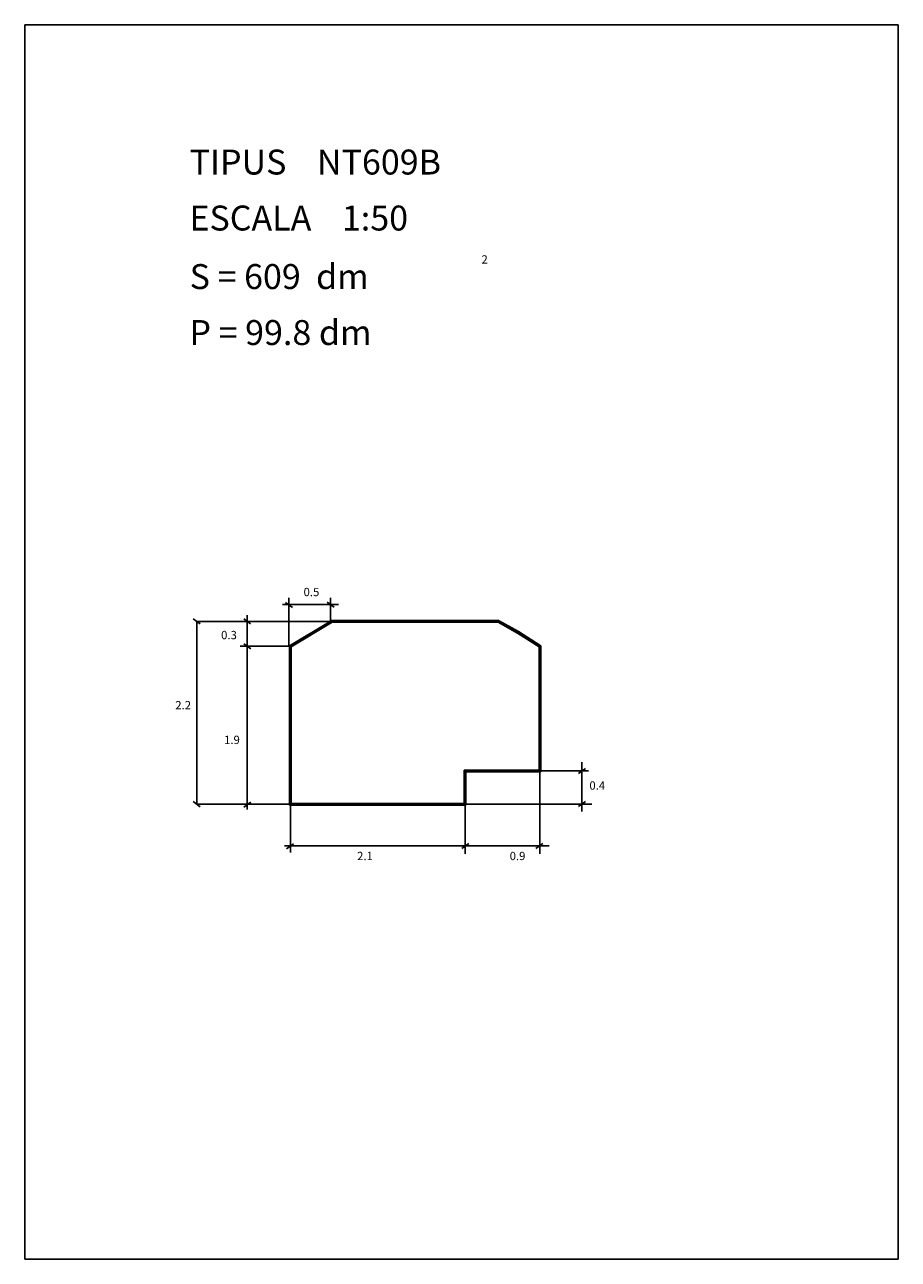
# Model space of a CAD drawing. Extents: x 157.8 to 168.3, y 249.7 to 264.5.
import ezdxf

# ---------------------------------------------------------------- set-up
doc = ezdxf.new("R2010")
doc.units = 0
doc.header["$LTSCALE"] = 25
doc.layers.get('0').update_dxf_attribs({"linetype": 'CONTINUOUS'})
for name, color, linetype in [('MESURA', 7, 'CONTINUOUS'), ('SECCIO', 7, 'CONTINUOUS'), ('TEXTEP', 7, 'CONTINUOUS')]:
    doc.layers.add(name, color=color, linetype=linetype)
doc.styles.add('ROMANC', font='romanc')

msp = doc.modelspace()

# ---------------------------------------------------------------- linework, layer by layer
for p, q in [((157.784751, 264.545552), (168.284751, 264.545552)), ((157.784751, 264.545552), (157.784751, 249.695552)), ((168.284751, 264.545552), (168.284751, 249.695552)), ((159.854101, 257.369126), (159.854101, 255.169126)), ((157.784751, 249.695552), (168.284751, 249.695552))]:
    msp.add_line(p, q)
at = {"layer": 'MESURA'}
for p, q in [((160.959654, 257.069126), (160.959654, 257.653438)), ((161.459654, 257.369126), (161.459654, 257.653438)), ((161.003196, 257.536431), (160.919806, 257.59704)), ((161.504937, 257.539974), (161.421547, 257.600584)), ((159.894854, 257.339506), (159.811464, 257.400116)), ((161.459654, 257.369126), (159.854101, 257.369126)), ((160.500408, 257.337368), (160.417017, 257.397978)), ((160.959654, 257.069126), (160.376037, 257.069126)), ((160.502397, 257.038318), (160.419007, 257.098928)), ((163.977516, 255.569126), (163.977516, 254.571179)), ((163.977516, 255.569126), (164.561489, 255.569126)), ((164.441835, 255.538115), (164.525225, 255.598725)), ((164.482078, 255.674527), (164.482078, 255.569126)), ((164.482078, 255.569126), (164.482078, 255.169126)), ((159.894854, 255.139506), (159.811464, 255.200116)), ((160.977516, 255.169126), (159.854101, 255.169126)), ((160.41936, 255.134977), (160.50275, 255.195587)), ((160.977516, 255.169126), (160.977516, 254.587978)), ((163.077516, 255.169126), (164.601256, 255.169126)), ((163.077516, 255.169126), (163.077516, 254.570879)), ((164.441835, 255.141464), (164.525225, 255.202074)), ((164.482078, 255.169126), (164.482078, 255.083531)), ((160.931153, 254.634098), (161.014543, 254.694707)), ((163.0391, 254.635682), (163.12249, 254.696292)), ((163.927692, 254.635682), (164.011082, 254.696292))]:
    msp.add_line(p, q, dxfattribs=at)
at = {"layer": 'SECCIO'}
for p, q in [((161.55697, 257.571307), (160.883238, 257.571307)), ((160.459654, 257.443866), (160.459654, 255.10779)), ((160.967516, 257.074788), (161.474747, 257.379126)), ((160.977516, 257.069126), (161.477516, 257.369126)), ((160.987516, 257.063464), (161.480286, 257.359126)), ((161.474747, 257.379126), (163.480133, 257.379126)), ((161.477516, 257.369126), (163.477516, 257.369126)), ((161.480286, 257.359126), (163.4749, 257.359126)), ((163.4749, 257.359126), (163.70749, 257.228445)), ((163.477516, 257.369126), (163.712619, 257.237033)), ((163.480133, 257.379126), (163.717973, 257.245479)), ((163.70749, 257.228445), (163.967516, 257.063625)), ((163.712619, 257.237033), (163.977516, 257.069126)), ((163.717973, 257.245479), (163.987516, 257.074627)), ((160.967516, 255.159126), (160.967516, 257.074788)), ((160.977516, 255.169126), (160.977516, 257.069126)), ((160.987516, 255.179126), (160.987516, 257.063464)), ((163.967516, 257.063625), (163.967516, 255.579126)), ((163.977516, 257.069126), (163.977516, 255.561037)), ((163.987516, 257.074627), (163.987516, 255.559126)), ((163.967516, 255.579126), (163.067516, 255.579126)), ((163.067516, 255.579126), (163.067516, 255.179126)), ((163.977516, 255.569126), (163.077516, 255.569126)), ((163.077516, 255.569126), (163.077516, 255.169126)), ((163.977516, 255.561037), (163.977516, 255.569126)), ((163.987516, 255.559126), (163.087516, 255.559126)), ((163.087516, 255.559126), (163.087516, 255.159126)), ((163.087516, 255.159126), (160.967516, 255.159126)), ((163.077516, 255.169126), (160.977516, 255.169126)), ((163.067516, 255.179126), (160.987516, 255.179126)), ((160.90569, 254.669126), (164.089791, 254.669126))]:
    msp.add_line(p, q, dxfattribs=at)

# ---------------------------------------------------------------- texts
at = {"style": 'ROMANC'}
for s, height, p in [('TIPUS    NT609B', 0.3, (159.767229, 262.743543)), ('ESCALA    1:50', 0.3, (159.764401, 262.070045)), ('S = 609  dm', 0.3, (159.767229, 261.365949)), ('2', 0.1, (163.275061, 261.671865)), ('P = 99.8 dm', 0.3, (159.764401, 260.692451))]:
    msp.add_text(s, height=height, dxfattribs=at).set_placement(p)
at = {"layer": 'TEXTEP'}
for s, p in [('0.5', (161.136237, 257.671454)), ('0.3', (160.145437, 257.154074)), ('2.2', (159.594422, 256.310579)), ('1.9', (160.181142, 255.893013)), ('0.4', (164.57225, 255.344164)), ('2.1', (161.779793, 254.496729)), ('0.9', (163.613664, 254.496729))]:
    msp.add_text(s, height=0.1, dxfattribs=at).set_placement(p)

doc.saveas('drawing.dxf')
